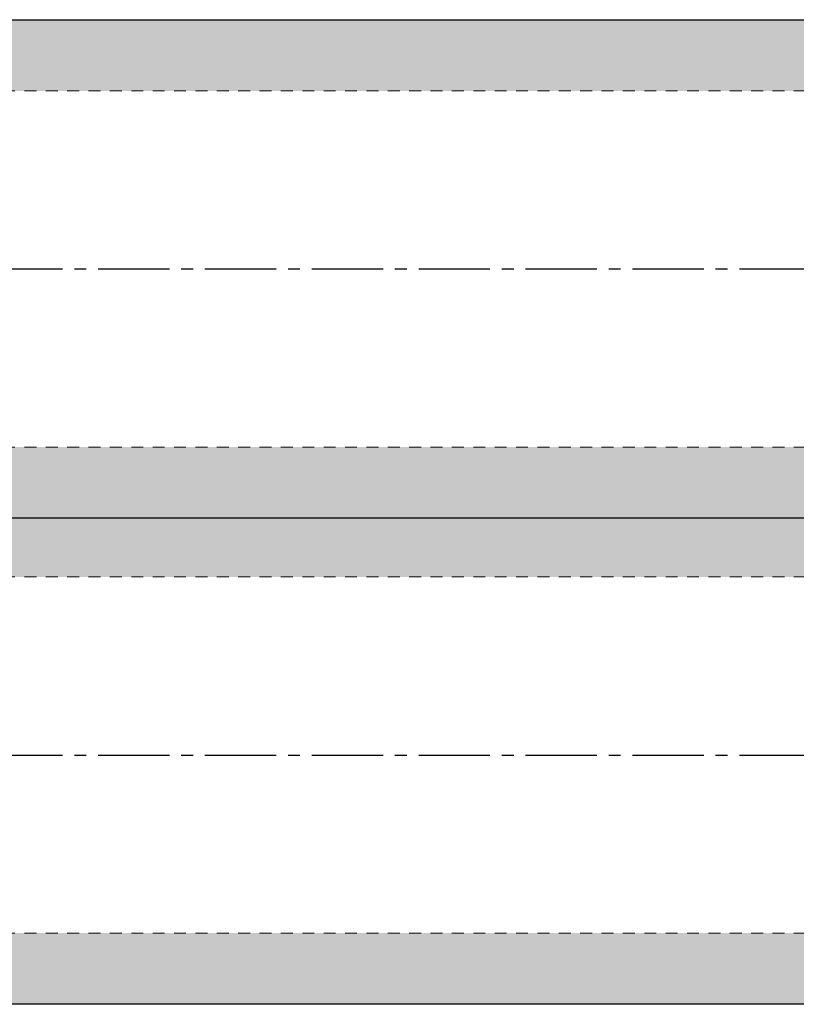
# Model space of a CAD drawing. Units: inches. Extents: x -16.3 to 16.4, y -5.1 to 8.1.
# Drawn here: x -8.1 to 0, y -5.1 to 5.3 of the extents above; entities that cross this region are included whole.
import ezdxf

# ---------------------------------------------------------------- set-up
doc = ezdxf.new("R2010")
doc.units = ezdxf.units.IN
doc.header["$MEASUREMENT"] = 0
doc.linetypes.add('CENTER2', pattern=[1.125, 0.75, -0.125, 0.125, -0.125])
doc.linetypes.add('HIDDEN2', pattern=[0.1875, 0.125, -0.0625])
for name, color, linetype, lineweight in [('CENTERLINE', 7, 'CENTER2', 30), ('FABRIC-ROLL', 7, 'Continuous', 30), ('TUBE', 7, 'HIDDEN2', 18), ('TUBE-END_SCREWS', 7, 'Continuous', 9)]:
    doc.layers.add(name, color=color, linetype=linetype, lineweight=lineweight)

# ---------------------------------------------------------------- blocks, each defined once
blk = doc.blocks.new('CENTERLINE-085525')
at = {"layer": 'CENTERLINE'}
for p, q in [((-16.31, 2.625), (16.389, 2.625)), ((-16.31, -2.494), (16.389, -2.494))]:
    blk.add_line(p, q, dxfattribs=at)
blk = doc.blocks.new('FABRIC-ROLLS-085525')
at = {"layer": 'FABRIC-ROLL', "transparency": 33554559}
h = blk.add_hatch(color=254, dxfattribs=at)
h.dxf.hatch_style = 1
h.paths.add_polyline_path([(-15.06, 4.5), (15.06, 4.5), (15.06, 5.25), (-15.06, 5.25)])
h = blk.add_hatch(color=254, dxfattribs=at)
h.dxf.hatch_style = 1
h.paths.add_polyline_path([(-15.06, 0.75), (15.06, 0.75), (15.06, 0), (-15.06, 0)])
h = blk.add_hatch(color=254, dxfattribs=at)
h.dxf.hatch_style = 1
h.paths.add_polyline_path([(15.06, 0), (-15.06, 0), (-15.06, -0.619), (15.06, -0.619)])
h = blk.add_hatch(color=254, dxfattribs=at)
h.dxf.hatch_style = 1
h.paths.add_polyline_path([(-15.06, -4.369), (15.06, -4.369), (15.06, -5.119), (-15.06, -5.119)])
at = {"layer": 'FABRIC-ROLL'}
blk.add_line((15.06, -5.119), (-15.06, -5.119), dxfattribs=at)
for points in [[(-15.06, 4.5), (-15.06, 5.25), (15.06, 5.25), (15.06, 4.5)], [(15.06, 0.75), (15.06, 0), (-15.06, 0), (-15.06, 0.75)]]:
    blk.add_lwpolyline(points, dxfattribs=at)
blk = doc.blocks.new('TUBE-085525')
at = {"layer": 'TUBE', "extrusion": (2.1961e-16, 1, 2.22045e-16)}
for p, q in [((-15.06, 4.5), (15.06, 4.5)), ((-15.06, 0.75), (15.06, 0.75)), ((-15.06, -0.619), (15.06, -0.619)), ((-15.06, -4.369), (15.06, -4.369))]:
    blk.add_line(p, q, dxfattribs=at)
blk = doc.blocks.new('ROLL-085525')
at = {"layer": 'FABRIC-ROLL'}
blk.add_blockref('FABRIC-ROLLS-085525', (0, 0), dxfattribs=at)
at = {"layer": 'TUBE'}
blk.add_blockref('TUBE-085525', (0, 0), dxfattribs=at)
blk = doc.blocks.new('SYSTEM-085525')
at = {"layer": 'CENTERLINE'}
blk.add_blockref('CENTERLINE-085525', (0, 0), dxfattribs=at)
at = {"layer": 'TUBE-END_SCREWS'}
blk.add_blockref('ROLL-085525', (0, 0), dxfattribs=at)

msp = doc.modelspace()

# ---------------------------------------------------------------- block references
at = {"layer": 'TUBE-END_SCREWS'}
msp.add_blockref('SYSTEM-085525', (0, 0), dxfattribs=at)

doc.saveas('drawing.dxf')
